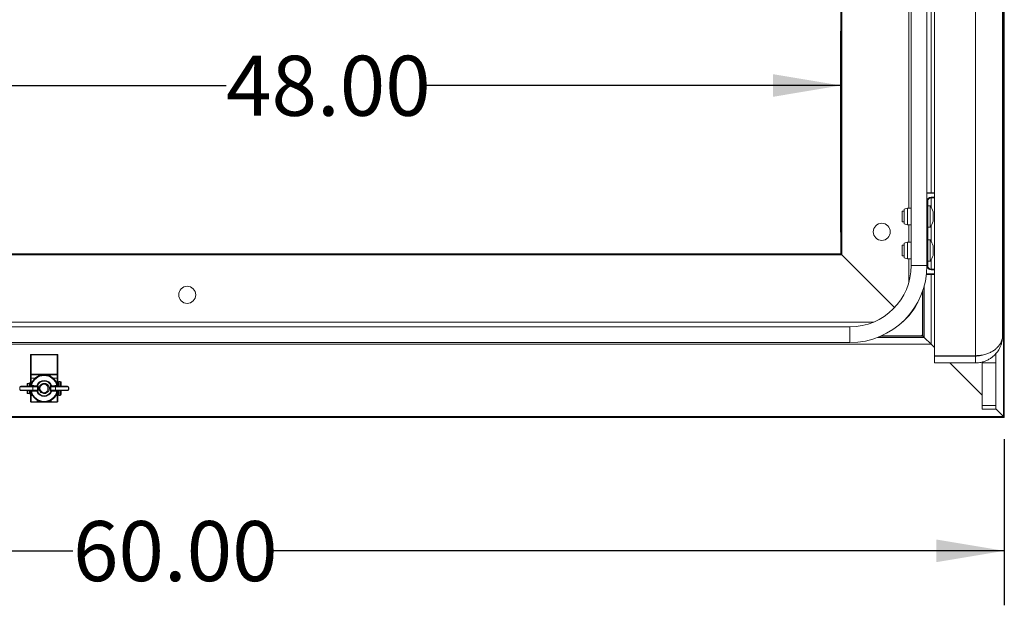
# Paper-space layout 'Sheet2' of a CAD drawing. Units: inches. Extents: x 0.6 to 17.5, y 0.2 to 10.8.
# Drawn here: x 10.7 to 13, y 5.9 to 7.2 of the extents above; entities that cross this region are included whole.
import ezdxf

# ---------------------------------------------------------------- set-up
doc = ezdxf.new("R2010")
doc.units = ezdxf.units.IN
doc.header["$MEASUREMENT"] = 0
doc.layers.add('SLD-0', color=7, linetype='Continuous')
doc.styles.add('SLDTEXTSTYLE0', font='TXT', dxfattribs={"width": 0.75})
doc.dimstyles.new('SLDDIMSTYLE1', dxfattribs={"dimtxt": 0.137795, "dimasz": 0.156, "dimexe": 0, "dimexo": 0.0625, "dimgap": 0.034449, "dimtad": 0, "dimtih": 1, "dimtoh": 1, "dimlfac": 16, "dimrnd": 1e-09, "dimzin": 4, "dimdsep": 46, "dimtxsty": 'SLDTEXTSTYLE0', "dimsah": 1, "dimcen": 0.09, "dimadec": 0, "dimazin": 1, "dimtfac": 1, "dimtofl": 0, "dimtmove": 0, "dimatfit": 3, "dimfxl": 1, "dimfrac": 2, "dimtolj": 1, "dimtzin": 12, "dimarcsym": 0})

# ---------------------------------------------------------------- blocks, each defined once
blk = doc.blocks.new('_D_2')
at = {"layer": 'SLD-0'}
for p, q in [((9.5778, 6.7228), (9.5778, 7.1844)), ((12.5778, 6.7228), (12.5778, 7.1844)), ((9.5778, 7.0594), (11.1669, 7.0594)), ((12.5778, 7.0594), (11.6251, 7.0594))]:
    blk.add_line(p, q, dxfattribs=at)
for points in [[(9.5778, 7.0594), (9.7338, 7.0334), (9.7338, 7.0854)], [(12.5778, 7.0594), (12.4218, 7.0854), (12.4218, 7.0334)]]:
    blk.add_solid(points, dxfattribs=at)
at = {"layer": 'SLD-0', "insert": (11.1669, 7.1277), "char_height": 0.1378, "attachment_point": 1, "style": 'SLDTEXTSTYLE0'}
blk.add_mtext('48.00', dxfattribs=at)
blk = doc.blocks.new('_D_4')
at = {"layer": 'SLD-0'}
for p, q in [((9.2028, 6.2478), (9.2028, 5.8666)), ((12.9528, 6.2478), (12.9528, 5.8666)), ((9.2028, 5.9916), (10.8156, 5.9916)), ((12.9528, 5.9916), (11.2738, 5.9916))]:
    blk.add_line(p, q, dxfattribs=at)
for points in [[(9.2028, 5.9916), (9.3588, 5.9656), (9.3588, 6.0176)], [(12.9528, 5.9916), (12.7968, 6.0176), (12.7968, 5.9656)]]:
    blk.add_solid(points, dxfattribs=at)
at = {"layer": 'SLD-0', "insert": (10.8156, 6.0599), "char_height": 0.1378, "attachment_point": 1, "style": 'SLDTEXTSTYLE0'}
blk.add_mtext('60.00', dxfattribs=at)

psp = doc.layouts.new('Sheet2')

# ---------------------------------------------------------------- linework, layer by layer
at = {"color": 7, "linetype": 'Continuous', "lineweight": 15}
for p, q in [((12.950949, 6.299671), (12.950949, 10.045921)), ((12.952824, 10.047796), (12.952824, 6.297796)), ((12.948918, 9.860296), (12.948918, 6.485296)), ((12.792668, 8.110296), (12.792668, 6.439304)), ((12.577824, 6.672796), (12.577824, 8.061452)), ((12.739105, 8.054486), (12.739105, 6.646264)), ((12.739105, 8.054486), (12.739105, 6.646264)), ((12.775355, 6.646264), (12.775355, 8.054486)), ((12.775355, 8.054486), (12.775355, 6.646264)), ((12.886418, 7.250921), (12.886418, 6.439304)), ((12.775355, 6.813421), (12.792668, 6.813421)), ((12.784855, 6.801702), (12.784855, 6.802952)), ((12.792668, 6.801702), (12.784855, 6.801702)), ((12.775793, 6.645452), (12.775793, 6.793889)), ((12.775793, 6.793889), (12.777043, 6.793889)), ((12.777043, 6.793889), (12.777043, 6.645452)), ((12.782454, 6.783327), (12.777043, 6.783327)), ((12.782454, 6.783327), (12.782454, 6.734139)), ((12.723074, 6.770764), (12.718449, 6.770764)), ((12.718449, 6.770764), (12.718449, 6.746702)), ((12.730887, 6.777796), (12.723074, 6.775702)), ((12.723074, 6.775702), (12.723074, 6.756554)), ((12.723074, 6.756554), (12.723074, 6.741764)), ((12.739105, 6.777796), (12.730887, 6.777796)), ((12.730887, 6.777796), (12.730887, 6.756285)), ((12.730887, 6.756285), (12.730887, 6.739671)), ((12.789605, 6.769671), (12.789605, 6.747796)), ((12.718449, 6.746702), (12.723074, 6.746702)), ((12.723074, 6.741764), (12.730887, 6.739671)), ((12.730887, 6.739671), (12.739105, 6.739671)), ((12.777043, 6.734139), (12.782454, 6.734139)), ((12.723074, 6.692639), (12.718449, 6.692639)), ((12.718449, 6.692639), (12.718449, 6.668577)), ((12.730887, 6.699671), (12.723074, 6.697577)), ((12.723074, 6.697577), (12.723074, 6.663639)), ((12.739105, 6.699671), (12.730887, 6.699671)), ((12.730887, 6.699671), (12.730887, 6.661546)), ((12.782454, 6.705202), (12.777043, 6.705202)), ((12.782454, 6.705202), (12.782454, 6.656014)), ((12.789605, 6.691546), (12.789605, 6.669671)), ((12.579699, 6.670921), (9.575949, 6.670921)), ((9.577824, 6.672796), (12.577824, 6.672796)), ((12.579699, 6.670921), (12.577824, 6.672796)), ((12.577824, 6.672796), (12.579699, 6.670921)), ((12.700811, 6.549808), (12.579699, 6.670921)), ((12.718449, 6.668577), (12.723074, 6.668577)), ((12.723074, 6.663639), (12.730887, 6.661546)), ((12.730887, 6.661546), (12.739105, 6.661546)), ((12.775793, 6.645452), (12.777043, 6.645452)), ((12.777043, 6.656014), (12.782454, 6.656014)), ((12.792668, 6.625921), (12.774181, 6.625921)), ((12.784855, 6.636389), (12.784855, 6.637639)), ((12.784855, 6.637639), (12.792668, 6.637639)), ((12.76923, 6.600121), (12.76923, 6.481389)), ((12.765324, 6.587545), (12.765324, 6.489046)), ((12.59848, 6.505639), (9.556605, 6.505639)), ((9.556605, 6.505639), (12.59848, 6.505639)), ((12.761574, 6.485296), (12.671787, 6.485296)), ((12.761574, 6.485296), (12.765324, 6.485296)), ((12.764226, 6.486394), (12.765324, 6.485296)), ((12.765324, 6.485296), (12.765324, 6.489046)), ((12.765949, 6.484671), (12.765324, 6.485296)), ((12.765324, 6.485296), (12.765949, 6.484671)), ((12.948496, 6.485296), (12.948918, 6.485296)), ((12.948496, 6.479971), (12.948496, 6.485296)), ((12.784855, 6.465764), (9.370793, 6.465764)), ((9.556605, 6.469389), (12.59848, 6.469389)), ((9.556605, 6.469389), (12.59848, 6.469389)), ((12.76923, 6.481389), (12.662519, 6.481389)), ((12.768605, 6.482014), (12.765949, 6.484671)), ((12.76923, 6.481389), (12.768605, 6.482014)), ((12.768605, 6.482014), (12.76923, 6.481389)), ((12.784855, 6.465764), (12.76923, 6.481389)), ((12.76923, 6.481389), (12.784855, 6.465764)), ((12.792668, 6.457952), (12.784855, 6.465764)), ((10.719699, 6.441077), (10.718449, 6.441077)), ((10.718449, 6.396702), (10.718449, 6.441077)), ((10.719699, 6.442327), (10.719699, 6.441077)), ((10.719699, 6.442327), (10.779699, 6.442327)), ((10.719699, 6.441077), (10.719699, 6.396702)), ((10.779699, 6.441077), (10.719699, 6.441077)), ((10.779699, 6.442327), (10.779699, 6.441077)), ((10.779699, 6.396702), (10.779699, 6.441077)), ((10.780949, 6.441077), (10.779699, 6.441077)), ((10.780949, 6.441077), (10.780949, 6.396702)), ((12.933293, 6.422796), (12.933293, 6.443982)), ((12.886418, 6.439304), (12.792668, 6.439304)), ((12.792668, 6.438421), (12.886418, 6.438421)), ((12.792668, 6.422796), (12.792668, 6.438421)), ((12.792668, 6.422796), (12.886418, 6.422796)), ((12.812199, 6.438421), (12.811315, 6.439304)), ((12.902043, 6.348577), (12.827824, 6.422796)), ((12.831364, 6.439304), (12.831364, 6.438421)), ((12.886418, 6.422796), (12.886418, 6.438421)), ((12.901919, 6.424756), (12.902043, 6.422796)), ((12.902043, 6.422796), (12.933293, 6.422796)), ((12.902043, 6.422796), (12.902043, 6.325085)), ((12.933293, 6.422796), (12.933293, 6.325085)), ((10.719699, 6.396702), (10.718449, 6.396702)), ((10.718449, 6.387639), (10.718449, 6.396702)), ((10.719699, 6.396702), (10.779699, 6.396702)), ((10.719699, 6.396702), (10.719699, 6.395452)), ((10.779699, 6.395452), (10.719699, 6.395452)), ((10.719699, 6.395452), (10.719699, 6.387639)), ((10.780949, 6.396702), (10.779699, 6.396702)), ((10.779699, 6.396702), (10.779699, 6.395452)), ((10.779699, 6.387639), (10.779699, 6.395452)), ((10.780949, 6.396702), (10.780949, 6.387639)), ((10.711262, 6.375921), (10.710324, 6.374983)), ((10.710324, 6.369178), (10.710324, 6.374983)), ((10.714762, 6.375921), (10.711262, 6.375921)), ((10.711262, 6.375921), (10.711262, 6.369157)), ((10.714762, 6.375921), (10.714762, 6.369077)), ((10.715012, 6.375171), (10.714762, 6.375171)), ((10.715012, 6.376499), (10.715012, 6.369077)), ((10.715715, 6.376733), (10.715246, 6.376733)), ((10.715949, 6.376499), (10.715949, 6.369077)), ((10.718449, 6.375921), (10.715949, 6.375921)), ((10.719699, 6.387639), (10.718449, 6.387639)), ((10.718449, 6.369142), (10.718449, 6.387639)), ((10.780949, 6.387639), (10.779699, 6.387639)), ((10.780949, 6.387639), (10.780949, 6.369097)), ((10.786574, 6.380296), (10.782824, 6.380296)), ((10.788449, 6.378421), (10.788449, 6.368985)), ((10.693553, 6.36588), (10.693553, 6.362524)), ((10.723337, 6.368264), (10.696175, 6.368264)), ((10.696175, 6.360139), (10.723337, 6.360139)), ((10.69666, 6.369077), (10.722573, 6.369077)), ((10.722573, 6.359327), (10.69666, 6.359327)), ((10.710324, 6.353421), (10.710324, 6.359327)), ((10.710324, 6.353421), (10.711262, 6.352483)), ((10.711262, 6.359327), (10.711262, 6.352483)), ((10.711262, 6.352483), (10.714762, 6.352483)), ((10.714762, 6.359327), (10.714762, 6.352483)), ((10.714762, 6.353233), (10.715012, 6.353233)), ((10.715012, 6.359327), (10.715012, 6.351905)), ((10.715246, 6.351671), (10.715715, 6.351671)), ((10.715949, 6.359327), (10.715949, 6.351905)), ((10.715949, 6.352483), (10.718449, 6.352483)), ((10.718449, 6.349095), (10.718449, 6.359261)), ((10.722573, 6.369077), (10.733429, 6.369077)), ((10.733429, 6.359327), (10.722573, 6.359327)), ((10.723337, 6.368264), (10.723337, 6.360139)), ((10.734516, 6.368264), (10.723337, 6.368264)), ((10.723337, 6.360139), (10.734516, 6.360139)), ((10.733616, 6.369063), (10.733429, 6.369077)), ((10.733429, 6.359327), (10.733616, 6.35934)), ((10.733616, 6.369063), (10.733934, 6.370908)), ((10.733616, 6.35934), (10.733934, 6.357496)), ((10.733651, 6.370859), (10.733934, 6.370908)), ((10.733934, 6.357496), (10.733651, 6.357545)), ((10.734516, 6.360139), (10.734516, 6.368264)), ((10.734516, 6.368264), (10.736278, 6.368264)), ((10.734516, 6.360139), (10.736278, 6.360139)), ((10.736278, 6.368264), (10.736278, 6.360139)), ((10.762902, 6.368264), (10.764664, 6.368264)), ((10.762902, 6.360139), (10.762902, 6.368264)), ((10.762902, 6.360139), (10.764664, 6.360139)), ((10.775842, 6.368264), (10.764664, 6.368264)), ((10.764664, 6.368264), (10.764664, 6.360139)), ((10.764664, 6.360139), (10.775842, 6.360139)), ((10.765246, 6.370908), (10.765528, 6.370859)), ((10.765246, 6.370908), (10.765564, 6.369063)), ((10.765246, 6.357496), (10.765564, 6.35934)), ((10.765528, 6.357545), (10.765246, 6.357496)), ((10.76575, 6.369077), (10.765564, 6.369063)), ((10.765564, 6.35934), (10.76575, 6.359327)), ((10.76575, 6.369077), (10.776606, 6.369077)), ((10.776606, 6.359327), (10.76575, 6.359327)), ((10.775842, 6.368264), (10.775842, 6.360139)), ((10.803004, 6.368264), (10.775842, 6.368264)), ((10.775842, 6.360139), (10.803004, 6.360139)), ((10.776606, 6.369077), (10.802519, 6.369077)), ((10.802519, 6.359327), (10.776606, 6.359327)), ((10.780949, 6.359307), (10.780949, 6.349095)), ((10.788465, 6.370683), (10.788449, 6.370683)), ((10.788449, 6.359327), (10.788449, 6.349983)), ((10.805627, 6.362524), (10.805627, 6.36588)), ((10.805834, 6.362446), (10.805834, 6.365958)), ((10.719699, 6.349095), (10.718449, 6.349095)), ((10.718449, 6.334202), (10.718449, 6.349095)), ((10.719699, 6.349095), (10.719699, 6.348211)), ((10.719699, 6.348211), (10.719699, 6.333318)), ((10.719699, 6.333318), (10.733637, 6.333318)), ((10.719699, 6.333318), (10.719699, 6.332952)), ((10.733637, 6.332952), (10.719699, 6.332952)), ((10.733637, 6.333318), (10.733637, 6.332952)), ((10.73684, 6.332952), (10.733637, 6.332952)), ((10.734887, 6.336627), (10.734887, 6.334202)), ((10.734887, 6.334202), (10.73684, 6.334202)), ((10.73684, 6.334202), (10.73684, 6.332952)), ((10.762558, 6.332952), (10.73684, 6.332952)), ((10.762558, 6.334202), (10.764512, 6.334202)), ((10.762558, 6.334202), (10.762558, 6.332952)), ((10.765762, 6.332952), (10.762558, 6.332952)), ((10.764512, 6.334202), (10.764512, 6.336745)), ((10.765762, 6.333318), (10.779699, 6.333318)), ((10.765762, 6.332952), (10.765762, 6.333318)), ((10.779699, 6.332952), (10.765762, 6.332952)), ((10.779699, 6.348211), (10.779699, 6.349095)), ((10.780949, 6.349095), (10.779699, 6.349095)), ((10.779699, 6.333318), (10.779699, 6.348211)), ((10.779699, 6.332952), (10.779699, 6.333318)), ((10.780949, 6.349095), (10.780949, 6.334202)), ((10.782824, 6.348108), (10.786574, 6.348108)), ((12.902043, 6.325085), (12.933293, 6.325085)), ((12.902043, 6.31696), (12.902043, 6.325085)), ((12.933293, 6.31696), (12.902043, 6.31696)), ((12.933293, 6.325085), (12.933293, 6.31696)), ((12.950949, 6.299671), (12.933293, 6.317327)), ((12.952824, 6.297796), (9.202824, 6.297796)), ((9.204699, 6.299671), (12.950949, 6.299671)), ((12.952824, 6.297796), (12.950949, 6.299671)), ((12.950949, 6.299671), (12.952824, 6.297796))]:
    psp.add_line(p, q, dxfattribs=at)
at = {"color": 8, "linetype": 'Continuous', "lineweight": 15}
for p, q in [((12.579699, 8.056374), (12.579699, 6.670921)), ((12.734074, 6.777796), (12.734074, 8.054486)), ((12.784855, 6.813421), (12.784855, 8.054486)), ((12.792668, 6.812171), (12.775355, 6.812171)), ((12.784855, 6.802952), (12.792668, 6.802952)), ((12.784855, 6.780024), (12.784855, 6.801702)), ((12.734074, 6.699671), (12.734074, 6.739671)), ((12.784855, 6.701899), (12.784855, 6.737442)), ((12.734074, 6.608985), (12.734074, 6.661546)), ((12.775355, 6.646264), (12.739105, 6.646264)), ((12.784855, 6.637639), (12.784855, 6.659317)), ((12.774322, 6.627171), (12.792668, 6.627171)), ((12.792668, 6.636389), (12.784855, 6.636389)), ((12.784855, 6.465764), (12.784855, 6.625921)), ((12.768605, 6.482014), (12.768605, 6.597867)), ((12.765949, 6.589352), (12.765949, 6.484671)), ((12.65278, 6.516546), (9.502306, 6.516546)), ((12.59848, 6.469389), (12.59848, 6.505639)), ((12.664106, 6.482014), (12.768605, 6.482014)), ((12.765949, 6.484671), (12.670398, 6.484671)), ((12.886418, 6.438421), (12.886418, 6.439304)), ((10.742699, 6.395452), (10.742699, 6.394683)), ((10.756699, 6.394632), (10.756699, 6.395452)), ((10.715246, 6.376733), (10.715246, 6.369077)), ((10.715715, 6.376733), (10.715715, 6.369077)), ((10.72892, 6.387639), (10.719699, 6.387639)), ((10.719699, 6.387639), (10.719699, 6.373318)), ((10.779699, 6.387639), (10.77026, 6.387639)), ((10.779699, 6.372568), (10.779699, 6.387639)), ((10.782824, 6.380296), (10.782824, 6.369077)), ((10.786574, 6.369077), (10.786574, 6.380296)), ((10.715246, 6.359327), (10.715246, 6.351671)), ((10.715715, 6.359327), (10.715715, 6.351671)), ((10.719699, 6.355085), (10.719699, 6.349095)), ((10.779699, 6.349095), (10.779699, 6.355836)), ((10.782824, 6.359327), (10.782824, 6.348108)), ((10.786574, 6.348108), (10.786574, 6.359327)), ((10.719699, 6.349095), (10.722234, 6.349095)), ((10.722741, 6.348211), (10.719699, 6.348211)), ((10.733637, 6.333318), (10.733637, 6.337331)), ((10.73684, 6.335671), (10.73684, 6.334202)), ((10.73684, 6.334202), (10.74084, 6.334202)), ((10.75834, 6.334202), (10.762558, 6.334202)), ((10.762558, 6.334202), (10.762558, 6.33577)), ((10.765762, 6.337462), (10.765762, 6.333318)), ((10.779699, 6.348211), (10.776438, 6.348211)), ((10.776945, 6.349095), (10.779699, 6.349095))]:
    psp.add_line(p, q, dxfattribs=at)
at = {"color": 7, "linetype": 'Continuous', "lineweight": 15}
for centre in [(12.671574, 6.723577), (11.077824, 6.579046)]:
    psp.add_circle(centre, 0.019531, dxfattribs=at)
for centre, radius, start, end in [((12.784855, 6.793889), 0.009062, 90, 180), ((12.784855, 6.793889), 0.007812, 90, 180), ((12.752105, 6.758733), 0.039062, 16.260205, 39.020617), ((12.752105, 6.758733), 0.039063, 320.979383, 343.739795), ((12.752105, 6.680608), 0.039063, 16.260205, 39.020617), ((12.752105, 6.680608), 0.039063, 320.979383, 343.739795), ((12.59848, 6.646264), 0.140625, 270, 0), ((12.59848, 6.646264), 0.176875, 270, 0), ((12.784855, 6.645452), 0.009062, 180, 270), ((12.784855, 6.645452), 0.007812, 180, 270), ((12.761574, 6.489046), 0.00375, 270, 0), ((12.886418, 6.485296), 0.0625, 353.3377, 360), ((10.719699, 6.441077), 0.00125, 90, 180), ((10.779699, 6.441077), 0.00125, 0, 90), ((10.719699, 6.396702), 0.00125, 180, 270), ((10.74959, 6.364202), 0.030469, 12.045925, 167.954075), ((10.74959, 6.364202), 0.03125, 9.301027, 144.158137), ((10.742699, 6.387639), 0.007813, 90, 139.76682), ((10.756699, 6.387639), 0.007812, 38.700982, 90), ((10.779699, 6.396702), 0.00125, 270, 360), ((10.715246, 6.376499), 0.000234, 90, 180), ((10.715715, 6.376499), 0.000234, 0, 90), ((10.74959, 6.364202), 0.03125, 144.158137, 170.698969), ((10.74959, 6.364202), 0.029699, 12.584043, 167.415957), ((10.74959, 6.364202), 0.018314, 20.147444, 159.852556), ((10.74959, 6.364202), 0.017032, 23.186757, 156.813243), ((10.74959, 6.364202), 0.009766, 71.652013, 288.347987), ((10.782824, 6.378421), 0.001875, 90, 180), ((10.786574, 6.378421), 0.001875, 0, 90), ((10.696879, 6.368395), 0.000716, 107.831262, 190.526662), ((10.696879, 6.360008), 0.000716, 169.473338, 252.168738), ((10.715246, 6.351905), 0.000234, 180, 270), ((10.715715, 6.351905), 0.000234, 270, 0), ((10.717958, 6.370952), 0.001875, 270, 347.954075), ((10.717958, 6.357452), 0.001875, 12.045925, 90), ((10.74959, 6.364202), 0.03125, 189.301029, 350.698969), ((10.719049, 6.370604), 0.001557, 281.227952, 2.532815), ((10.719049, 6.3578), 0.001557, 357.467185, 78.772048), ((10.74959, 6.364202), 0.030469, 192.045925, 347.954075), ((10.74959, 6.364202), 0.029699, 192.584043, 347.415957), ((10.722548, 6.368288), 0.000789, 358.274565, 88.163793), ((10.722548, 6.360116), 0.000789, 271.836207, 1.725435), ((10.730916, 6.370531), 0.001481, 280.748629, 359.172519), ((10.730916, 6.357872), 0.001481, 0.827481, 79.251371), ((10.74959, 6.364202), 0.018314, 200.147444, 339.852556), ((10.729796, 6.370435), 0.003879, 339.49928, 6.271897), ((10.729796, 6.357968), 0.003879, 353.728103, 20.50072), ((10.74959, 6.364202), 0.017032, 203.186757, 336.813243), ((10.74959, 6.364202), 0.011719, 355.51152, 4.48848), ((10.769383, 6.370435), 0.003879, 173.728103, 200.50072), ((10.769383, 6.357968), 0.003879, 159.49928, 186.271897), ((10.768264, 6.370531), 0.001481, 180.827481, 259.251371), ((10.768264, 6.357872), 0.001481, 100.748629, 179.172519), ((10.776631, 6.368288), 0.000789, 91.836207, 181.725435), ((10.776631, 6.360116), 0.000789, 178.274565, 268.163793), ((10.78013, 6.370604), 0.001557, 177.467185, 258.772048), ((10.78013, 6.3578), 0.001557, 101.227952, 182.532815), ((10.781221, 6.370952), 0.001875, 192.045925, 270), ((10.781221, 6.357452), 0.001875, 90, 167.954075), ((10.782824, 6.349983), 0.001875, 180, 270), ((10.786574, 6.349983), 0.001875, 270, 0), ((10.8023, 6.368395), 0.000716, 349.473338, 72.168738), ((10.8023, 6.360008), 0.000716, 287.831262, 10.526662), ((10.719543, 6.349316), 0.001116, 191.421754, 278.049467), ((10.719543, 6.334423), 0.001116, 191.421754, 278.049467), ((10.719699, 6.334202), 0.00125, 180, 270), ((10.733793, 6.334423), 0.001116, 261.950533, 348.578246), ((10.733637, 6.334202), 0.00125, 270, 0), ((10.765605, 6.334423), 0.001116, 191.421754, 278.049467), ((10.765762, 6.334202), 0.00125, 180, 270), ((10.779855, 6.349316), 0.001116, 261.950533, 348.578246), ((10.779855, 6.334423), 0.001116, 261.950533, 348.578246), ((10.779699, 6.334202), 0.00125, 270, 360)]:
    psp.add_arc(centre, radius, start, end, dxfattribs=at)
at = {"color": 8, "linetype": 'Continuous', "lineweight": 15}
psp.add_arc((12.624699, 6.625921), 0.144375, 309.259413, 335.123117, dxfattribs=at)
for centre, major_axis, start_param, end_param in [((10.742699, 6.387639), (0.009063, 0), 1.57079633, 2.56701068), ((10.756699, 6.387639), (0.009062, 0), 0.54589315, 1.57079633)]:
    psp.add_ellipse(centre, major_axis=major_axis, ratio=0.86206897, start_param=start_param, end_param=end_param, dxfattribs=at)
at = {"color": 7, "linetype": 'Continuous', "lineweight": 15}
for centre, major_axis, ratio, start_param, end_param in [((10.733418, 6.368264), (0.001098, 0), 0.73994533, 0, 1.38934225), ((10.733418, 6.360139), (0.001098, 0), 0.73994533, 4.89384305, 6.28318531), ((10.733418, 6.368264), (0.00286, 0), 0.93969262, 0, 1.38934225), ((10.733418, 6.360139), (-0.00286, 0), 0.93969262, 1.7522504, 3.14159265), ((10.765762, 6.368264), (0.00286, 0), 0.93969262, 1.7522504, 3.14159265), ((10.765762, 6.360139), (-0.00286, 0), 0.93969262, 0, 1.38934225), ((10.765762, 6.368264), (0.001098, 0), 0.73994533, 1.7522504, 3.14159265), ((10.765762, 6.360139), (0.001098, 0), 0.73994533, 3.14159265, 4.53093491)]:
    psp.add_ellipse(centre, major_axis=major_axis, ratio=ratio, start_param=start_param, end_param=end_param, dxfattribs=at)
for points, knots in [([(12.886418, 6.439304), (12.888684, 6.439412), (12.893105, 6.439622), (12.901388, 6.44059), (12.908685, 6.442162), (12.914924, 6.444325), (12.918946, 6.445979), (12.922862, 6.447885), (12.926638, 6.45004), (12.931181, 6.453058), (12.936401, 6.457461), (12.941808, 6.463685), (12.94641, 6.471284), (12.947771, 6.476952), (12.948496, 6.479971)], [0, 0, 0, 0, 0.06717263, 0.13108332, 0.24982449, 0.29651315, 0.34479463, 0.39475345, 0.44646593, 0.50000085, 0.59717402, 0.71278226, 0.84701821, 1, 1, 1, 1]), ([(12.948496, 6.478044), (12.948262, 6.476376), (12.947815, 6.473196), (12.946729, 6.46872), (12.945494, 6.464767), (12.944174, 6.461327), (12.942444, 6.45747), (12.940142, 6.45319), (12.93707, 6.448547), (12.933762, 6.444383), (12.929573, 6.439928), (12.924304, 6.435376), (12.917772, 6.431046), (12.911863, 6.428104), (12.906874, 6.426189), (12.902926, 6.424968), (12.898526, 6.423923), (12.893035, 6.423011), (12.888815, 6.422874), (12.886418, 6.422796)], [0, 0, 0, 0, 0.06162412, 0.11743606, 0.16743765, 0.21163174, 0.25002267, 0.31835807, 0.38277043, 0.44330167, 0.50000237, 0.58814383, 0.6713279, 0.7499089, 0.79322088, 0.83488433, 0.87498853, 0.9289707, 1, 1, 1, 1]), ([(12.900978, 6.440759), (12.90024, 6.440521), (12.898566, 6.439982), (12.895507, 6.439273), (12.891388, 6.438581), (12.888217, 6.438479), (12.886418, 6.438421)], [0, 0, 0, 0, 0.16159958, 0.36646851, 0.64048775, 1, 1, 1, 1]), ([(10.761272, 6.363285), (10.760825, 6.361338), (10.759935, 6.357468), (10.755568, 6.353678), (10.750687, 6.352224), (10.746001, 6.352727), (10.741916, 6.354954), (10.73898, 6.358559), (10.737553, 6.363247), (10.73822, 6.368441), (10.741262, 6.37303), (10.746012, 6.375797), (10.751146, 6.37616), (10.755485, 6.374584), (10.75857, 6.372203), (10.759558, 6.370063), (10.75996, 6.369193)], [0, 0, 0, 0, 0.08766925, 0.17424858, 0.24342946, 0.31167602, 0.37972748, 0.4468299, 0.51491086, 0.59400095, 0.67342596, 0.75319753, 0.83212282, 0.89535796, 0.95746377, 1, 1, 1, 1]), ([(10.761272, 6.365119), (10.761, 6.3664), (10.760456, 6.368963), (10.758086, 6.372192), (10.754882, 6.374461), (10.751116, 6.375496), (10.747279, 6.375232), (10.743794, 6.373697), (10.741048, 6.371125), (10.739358, 6.367818), (10.738872, 6.364175), (10.739629, 6.360634), (10.741512, 6.357591), (10.744257, 6.355378), (10.747547, 6.354254), (10.750468, 6.354236), (10.752103, 6.354755), (10.752664, 6.354933)], [0, 0, 0, 0, 0.07344555, 0.14689109, 0.2203866, 0.29206457, 0.36357358, 0.4339038, 0.50343773, 0.57241785, 0.63998773, 0.70760855, 0.77322004, 0.83886184, 0.90310943, 0.96677266, 1, 1, 1, 1]), ([(10.752664, 6.373471), (10.753741, 6.373177), (10.755894, 6.37259), (10.758569, 6.370358), (10.760536, 6.367394), (10.761186, 6.364838), (10.761264, 6.363444), (10.761272, 6.363285)], [0, 0, 0, 0, 0.23153055, 0.46283135, 0.70864543, 0.96668103, 1, 1, 1, 1]), ([(10.758007, 6.364202), (10.75803, 6.365194), (10.758076, 6.367178), (10.756883, 6.369956), (10.755024, 6.372148), (10.753413, 6.373051), (10.752664, 6.373471)], [0, 0, 0, 0, 0.25851908, 0.51698595, 0.77540819, 1, 1, 1, 1]), ([(10.693357, 6.365958), (10.693355, 6.365953), (10.693348, 6.36594), (10.693423, 6.365912), (10.693508, 6.36589), (10.693548, 6.365881), (10.693553, 6.36588)], [0, 0, 0, 0, 0.229939297, 0.691078692, 0.968584743, 1, 1, 1, 1]), ([(10.693357, 6.362446), (10.693355, 6.36245), (10.693348, 6.362464), (10.693423, 6.362491), (10.693508, 6.362514), (10.693548, 6.362523), (10.693553, 6.362524)], [0, 0, 0, 0, 0.2299393, 0.69107869, 0.96858474, 1, 1, 1, 1]), ([(10.693357, 6.365972), (10.693362, 6.365971), (10.693372, 6.365969), (10.693382, 6.365937), (10.693387, 6.365921)], [0, 0, 0, 0, 0.48408529, 1, 1, 1, 1]), ([(10.693387, 6.362483), (10.693382, 6.362468), (10.693373, 6.36244), (10.693363, 6.362429), (10.693358, 6.362431), (10.693357, 6.362431)], [0, 0, 0, 0, 0.49133243, 0.90488224, 1, 1, 1, 1]), ([(10.693387, 6.365921), (10.6935, 6.366348), (10.693726, 6.367202), (10.694464, 6.368205), (10.695445, 6.368929), (10.696249, 6.369027), (10.69666, 6.369077)], [0, 0, 0, 0, 0.24087415, 0.48120842, 0.7346223, 1, 1, 1, 1]), ([(10.69666, 6.359327), (10.696258, 6.359375), (10.695453, 6.359471), (10.694438, 6.360213), (10.693705, 6.361243), (10.693486, 6.362097), (10.693387, 6.362483)], [0, 0, 0, 0, 0.25988974, 0.51959604, 0.78265877, 1, 1, 1, 1]), ([(10.696175, 6.368264), (10.695829, 6.368221), (10.695136, 6.368135), (10.694285, 6.367479), (10.693764, 6.366668), (10.693604, 6.366071), (10.693553, 6.36588)], [0, 0, 0, 0, 0.28854692, 0.57700096, 0.86403283, 1, 1, 1, 1]), ([(10.693553, 6.362524), (10.693654, 6.362191), (10.693857, 6.361527), (10.694462, 6.360771), (10.695235, 6.360243), (10.695864, 6.360174), (10.696175, 6.360139)], [0, 0, 0, 0, 0.23888049, 0.47669109, 0.74138784, 1, 1, 1, 1]), ([(10.719792, 6.37056), (10.719798, 6.370561), (10.719817, 6.370564), (10.720041, 6.370593), (10.720416, 6.370646), (10.720604, 6.370672)], [0, 0, 0, 0, 0.18047317, 0.58792419, 1, 1, 1, 1]), ([(10.720604, 6.357731), (10.720416, 6.357758), (10.720041, 6.35781), (10.719817, 6.35784), (10.719798, 6.357842), (10.719792, 6.357843)], [0, 0, 0, 0, 0.41207581, 0.81952683, 1, 1, 1, 1]), ([(10.720604, 6.370672), (10.721526, 6.370664), (10.725434, 6.370629), (10.72938, 6.370561), (10.732396, 6.37051)], [0, 0, 0, 0, 0.235713318, 1, 1, 1, 1]), ([(10.732396, 6.357894), (10.731463, 6.357875), (10.727505, 6.357797), (10.723594, 6.35776), (10.720604, 6.357731)], [0, 0, 0, 0, 0.23571399, 1, 1, 1, 1]), ([(10.732396, 6.37051), (10.732557, 6.370551), (10.73294, 6.37065), (10.73339, 6.370782), (10.733651, 6.370859)], [0, 0, 0, 0, 0.420425483, 1, 1, 1, 1]), ([(10.733651, 6.357545), (10.73348, 6.357596), (10.733031, 6.357728), (10.732638, 6.357831), (10.732396, 6.357894)], [0, 0, 0, 0, 0.38258761, 1, 1, 1, 1]), ([(10.752664, 6.354933), (10.753074, 6.355145), (10.754443, 6.355852), (10.756403, 6.357682), (10.757864, 6.360526), (10.758144, 6.362824), (10.758027, 6.364002), (10.758007, 6.364202)], [0, 0, 0, 0, 0.12147464, 0.40522958, 0.68820762, 0.94721064, 1, 1, 1, 1]), ([(10.765528, 6.370859), (10.765735, 6.370798), (10.766184, 6.370665), (10.766574, 6.370564), (10.766783, 6.37051)], [0, 0, 0, 0, 0.46059378, 1, 1, 1, 1]), ([(10.766783, 6.357894), (10.766574, 6.357839), (10.766184, 6.357738), (10.765735, 6.357606), (10.765528, 6.357545)], [0, 0, 0, 0, 0.539406218, 1, 1, 1, 1]), ([(10.766783, 6.37051), (10.767716, 6.370528), (10.771674, 6.370606), (10.775586, 6.370644), (10.778575, 6.370672)], [0, 0, 0, 0, 0.23571399, 1, 1, 1, 1]), ([(10.778575, 6.357731), (10.777654, 6.35774), (10.773745, 6.357775), (10.769799, 6.357842), (10.766783, 6.357894)], [0, 0, 0, 0, 0.23571332, 1, 1, 1, 1]), ([(10.778575, 6.370672), (10.778668, 6.370659), (10.778954, 6.370619), (10.779304, 6.370572), (10.77936, 6.370564), (10.779388, 6.37056)], [0, 0, 0, 0, 0.19527168, 0.59927093, 1, 1, 1, 1]), ([(10.779388, 6.357843), (10.77936, 6.357839), (10.779304, 6.357832), (10.778954, 6.357785), (10.778668, 6.357744), (10.778575, 6.357731)], [0, 0, 0, 0, 0.400729067, 0.804728322, 1, 1, 1, 1]), ([(10.802519, 6.369077), (10.802922, 6.369029), (10.803727, 6.368932), (10.804741, 6.36819), (10.805474, 6.36716), (10.805693, 6.366307), (10.805793, 6.365921)], [0, 0, 0, 0, 0.25988974, 0.51959604, 0.78265877, 1, 1, 1, 1]), ([(10.805793, 6.362483), (10.80568, 6.362056), (10.805454, 6.361202), (10.804715, 6.360198), (10.803734, 6.359475), (10.80293, 6.359377), (10.802519, 6.359327)], [0, 0, 0, 0, 0.24087415, 0.48120842, 0.7346223, 1, 1, 1, 1]), ([(10.805627, 6.36588), (10.805525, 6.366212), (10.805323, 6.366877), (10.804718, 6.367633), (10.803945, 6.36816), (10.803315, 6.36823), (10.803004, 6.368264)], [0, 0, 0, 0, 0.23888049, 0.47669109, 0.74138784, 1, 1, 1, 1]), ([(10.803004, 6.360139), (10.80335, 6.360182), (10.804043, 6.360268), (10.804894, 6.360924), (10.805415, 6.361736), (10.805575, 6.362332), (10.805627, 6.362524)], [0, 0, 0, 0, 0.28854692, 0.57700096, 0.86403283, 1, 1, 1, 1]), ([(10.805627, 6.36588), (10.805631, 6.365881), (10.805671, 6.36589), (10.805756, 6.365912), (10.805832, 6.36594), (10.805825, 6.365953), (10.805822, 6.365958)], [0, 0, 0, 0, 0.03141526, 0.30892131, 0.7700607, 1, 1, 1, 1]), ([(10.805627, 6.362524), (10.805631, 6.362523), (10.805671, 6.362514), (10.805756, 6.362491), (10.805832, 6.362464), (10.805825, 6.36245), (10.805822, 6.362446)], [0, 0, 0, 0, 0.03141526, 0.30892131, 0.7700607, 1, 1, 1, 1]), ([(10.805822, 6.362431), (10.805817, 6.362433), (10.805807, 6.362435), (10.805798, 6.362467), (10.805793, 6.362483)], [0, 0, 0, 0, 0.48408529, 1, 1, 1, 1]), ([(10.805797, 6.365933), (10.8058, 6.365943), (10.805807, 6.365966), (10.805816, 6.365974), (10.805821, 6.365973), (10.805822, 6.365972)], [0, 0, 0, 0, 0.396751473, 0.887196171, 1, 1, 1, 1])]:
    psp.add_open_spline(points, degree=3, knots=knots, dxfattribs=at)

# ---------------------------------------------------------------- dimensions: what is measured, and where the dimension line sits
at = {"layer": 'SLD-0'}
for base, p1, p2, picture, middle in [((12.577824, 7.059416), (9.577824, 6.672796), (12.577824, 6.672796), '_D_2', (11.396002, 7.059416)), ((9.202824, 5.991604), (12.952824, 6.297796), (9.202824, 6.297796), '_D_4', (11.044692, 5.991604))]:
    dim = psp.add_linear_dim(base=base, p1=p1, p2=p2, dimstyle='SLDDIMSTYLE1', dxfattribs=at)
    dim.commit()
    dim.dimension.update_dxf_attribs({"geometry": picture, "text_midpoint": middle, "dimtype": 160})

doc.saveas('drawing.dxf')
